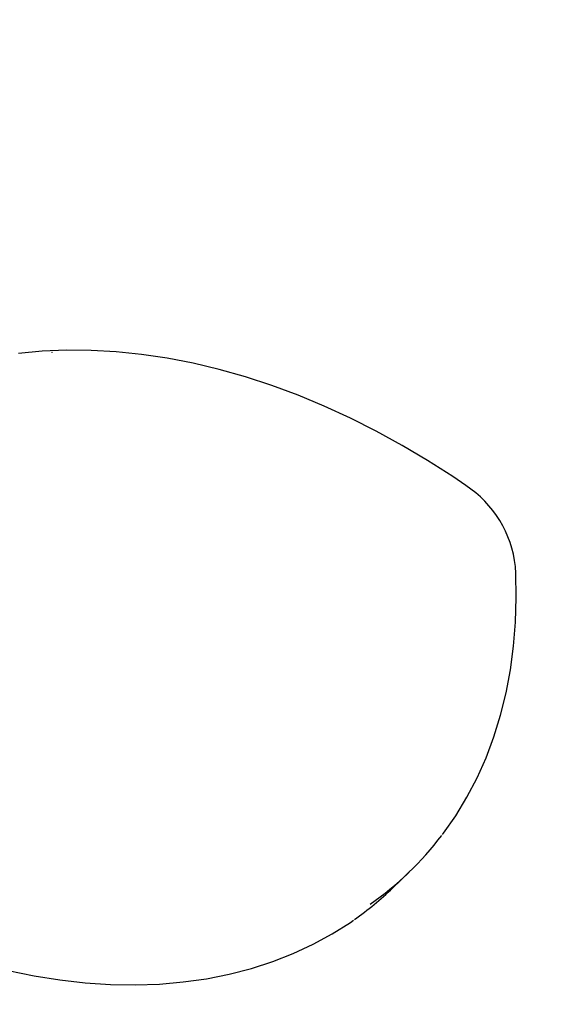
# Model space of a CAD drawing. Units: centimetres. Extents: x 5.3 to 15.7, y 5.7 to 15.8.
# Drawn here: x 8.2 to 8.3, y 14 to 14.2 of the extents above; entities that cross this region are included whole.
import ezdxf

# ---------------------------------------------------------------- set-up
doc = ezdxf.new("R2010")
doc.units = ezdxf.units.CM
doc.header["$PDSIZE"] = -1
doc.styles.add('SLDTEXTSTYLE0', font='TXT', dxfattribs={"width": 0.75})
doc.dimstyles.new('SLDDIMSTYLE1', dxfattribs={"dimtxt": 0.15875, "dimasz": 0.08, "dimexe": 0, "dimexo": 0.0625, "dimgap": 0.0396875, "dimtad": 2, "dimdec": 0, "dimlfac": 100, "dimrnd": 1e-09, "dimzin": 12, "dimdsep": 46, "dimtxsty": 'SLDTEXTSTYLE0', "dimblk1": 'DOT', "dimblk2": 'DOT', "dimsah": 1, "dimcen": 0.09, "dimse1": 1, "dimse2": 1, "dimadec": 0, "dimazin": 3, "dimtfac": 1, "dimtdec": 0, "dimtofl": 0, "dimtmove": 0, "dimatfit": 3, "dimldrblk": 'DOT', "dimfxl": 0, "dimfrac": 2, "dimtolj": 1, "dimtzin": 12, "dimarcsym": 0})

# ---------------------------------------------------------------- blocks, each defined once
blk = doc.blocks.new('_Dot')
at = {"color": 0, "linetype": 'ByBlock', "lineweight": -2}
blk.add_line((-0.5, 0), (-1, 0), dxfattribs=at)
at = {"color": 0, "linetype": 'ByBlock', "const_width": 0.5}
blk.add_lwpolyline([(-0.25, 0, 1), (0.25, 0, 1)], format="xyb", close=True, dxfattribs=at)
blk = doc.blocks.new('_D_2')
at = {"color": 7, "linetype": 'Continuous', "lineweight": 0}
blk.add_line((13.34998581935761, 15.55087587347067), (7.126247703675773, 15.55087587347067), dxfattribs=at)
at = {"color": 7, "linetype": 'Continuous', "lineweight": 18, "xscale": 0.08, "yscale": 0.08, "rotation": 180.0000000000004}
blk.add_blockref('_Dot', (7.126247703675773, 15.55087587347067), dxfattribs=at)
at = {"color": 7, "linetype": 'Continuous', "lineweight": 18, "xscale": 0.08, "yscale": 0.08}
blk.add_blockref('_Dot', (13.34998581935761, 15.55087587347067), dxfattribs=at)
at = {"color": 7, "linetype": 'Continuous', "lineweight": 18, "insert": (10.06216884435704, 15.7555153538764), "char_height": 0.15875, "attachment_point": 1, "style": 'SLDTEXTSTYLE0'}
blk.add_mtext('622', dxfattribs=at)
blk = doc.blocks.new('_D_3')
at = {"color": 7, "linetype": 'Continuous', "lineweight": 0}
blk.add_line((5.513146264922661, 7.901442756439993), (5.513146264922661, 14.14056072117583), dxfattribs=at)
at = {"color": 7, "linetype": 'Continuous', "lineweight": 18, "xscale": 0.08, "yscale": 0.08}
for p, rotation in [((5.513146264922661, 14.14056072117583), 90.0000000000004), ((5.513146264922661, 7.901442756439993), 270.0000000000004)]:
    blk.add_blockref('_Dot', p, dxfattribs=dict(at, rotation=rotation))
at = {"color": 7, "linetype": 'Continuous', "lineweight": 18, "insert": (5.308506784516931, 10.84505382164826), "char_height": 0.15875, "attachment_point": 1, "rotation": 90.00000000000041, "style": 'SLDTEXTSTYLE0'}
blk.add_mtext('624', dxfattribs=at)

msp = doc.modelspace()

# ---------------------------------------------------------------- linework, layer by layer
at = {"color": 7, "linetype": 'Continuous', "lineweight": 25}
msp.add_line((8.288286827565656, 14.02066761989899), (8.29197175415164, 14.02421402414083), dxfattribs=at)
at = {"color": 7, "linetype": 'Continuous', "lineweight": 25, "flags": 128}
for points in [[(8.304682511611118, 14.11075438060056), (8.301740892708308, 14.1127453923055), (8.296106777318329, 14.11635327566303), (8.290401441993412, 14.1197405608433), (8.284637086956442, 14.12289978295751), (8.278825683574635, 14.12582416341495), (8.272979308076954, 14.12850738761458), (8.267110121892745, 14.13094361734159), (8.261230352768667, 14.13312750295167), (8.255352276796831, 14.13505419560911), (8.249488201335277, 14.13671935995431), (8.243650530510429, 14.13811916983505), (8.237851608076921, 14.13925036596606), (8.232103759205621, 14.14011025232447), (8.226419273830343, 14.14069671497134), (8.220810385592406, 14.14100824343589), (8.215289246657974, 14.14104395369403), (8.209867896809484, 14.1408036117068), (8.204558225332054, 14.1402876557303)], [(8.299449262151228, 14.03265482586162), (8.299666618686576, 14.03292591621958), (8.30241641214916, 14.03685791532614), (8.304925105472934, 14.04099068786365), (8.307187515847877, 14.0453160108823), (8.309198826358541, 14.04982523203804), (8.310954619571891, 14.05450923188771), (8.312450925012433, 14.0593584038115), (8.313684272649171, 14.06436265508305), (8.314651744641022, 14.06951142865894), (8.31535101916097, 14.07479374209723), (8.31578040249873, 14.08019823816947), (8.315938848131163, 14.08571324128925), (8.315838451506645, 14.0910343208626), (8.31576167288721, 14.09262990383979)], [(8.17316354888452, 14.01197646112016), (8.178756512764025, 14.00960482091351), (8.18463511431972, 14.00736889920632), (8.19051453727871, 14.00538921982279), (8.196382479329442, 14.00367022423646), (8.202226556882387, 14.00221584406488), (8.20803441020973, 14.00102945614876), (8.213793709257917, 14.00011387314284), (8.219492155277997, 13.99947132974719), (8.225117501221238, 13.99910346172016), (8.230657575948666, 13.99901128316398), (8.236100313839351, 13.99919516298174), (8.24143379132702, 13.99965480213064), (8.246646271491873, 14.00038921411214), (8.251726256981021, 14.00139671189321), (8.256662550187672, 14.00267490490893), (8.261444317882262, 14.00422070967038), (8.266061155639449, 14.00603037653122), (8.270503145908032, 14.00809953323416), (8.274760902987147, 14.01042324311311), (8.278825598978043, 14.01299607274641), (8.279518546946582, 14.01350117675973)]]:
    msp.add_lwpolyline(points, dxfattribs=at)
at = {"color": 7, "linetype": 'Continuous', "lineweight": 25}
for centre, radius, start, end in [((8.291072511032631, 14.08998635333215), 0.02483028538636081, 6.111564523990557, 56.76179978808516), ((8.243261805696207, 14.07482615534696), 0.070243238103885, 304.6886864970986, 322.9065260892843), ((8.239539126430508, 14.07133608074114), 0.07031096137924801, 304.8596764462674, 313.8931605053106)]:
    msp.add_arc(centre, radius, start, end, dxfattribs=at)
at = {"color": 7, "linetype": 'Continuous', "lineweight": 18}
msp.add_point((8.212029601651125, 14.1405607211758), dxfattribs=at)

# ---------------------------------------------------------------- dimensions: what is measured, and where the dimension line sits
dim = msp.add_linear_dim(base=(7.126247703675773, 15.55087587347067), p1=(13.34998581935761, 11.87359776403829), p2=(7.126247703675773, 13.26420881179435), dimstyle='SLDDIMSTYLE1', dxfattribs=at)
dim.commit()
dim.dimension.update_dxf_attribs({"geometry": '_D_2', "text_midpoint": (10.23811676151669, 15.55087587347067), "dimtype": 160})
dim = msp.add_linear_dim(base=(5.513146264922664, 7.901442756439993), p1=(8.212029601651158, 14.14056072117583), p2=(9.313723107460008, 7.901442756439993), angle=90.0000000000002, dimstyle='SLDDIMSTYLE1', dxfattribs=at)
dim.commit()
dim.dimension.update_dxf_attribs({"geometry": '_D_3', "text_midpoint": (5.513146264922664, 11.02100173880791), "dimtype": 160})

doc.saveas('drawing.dxf')
